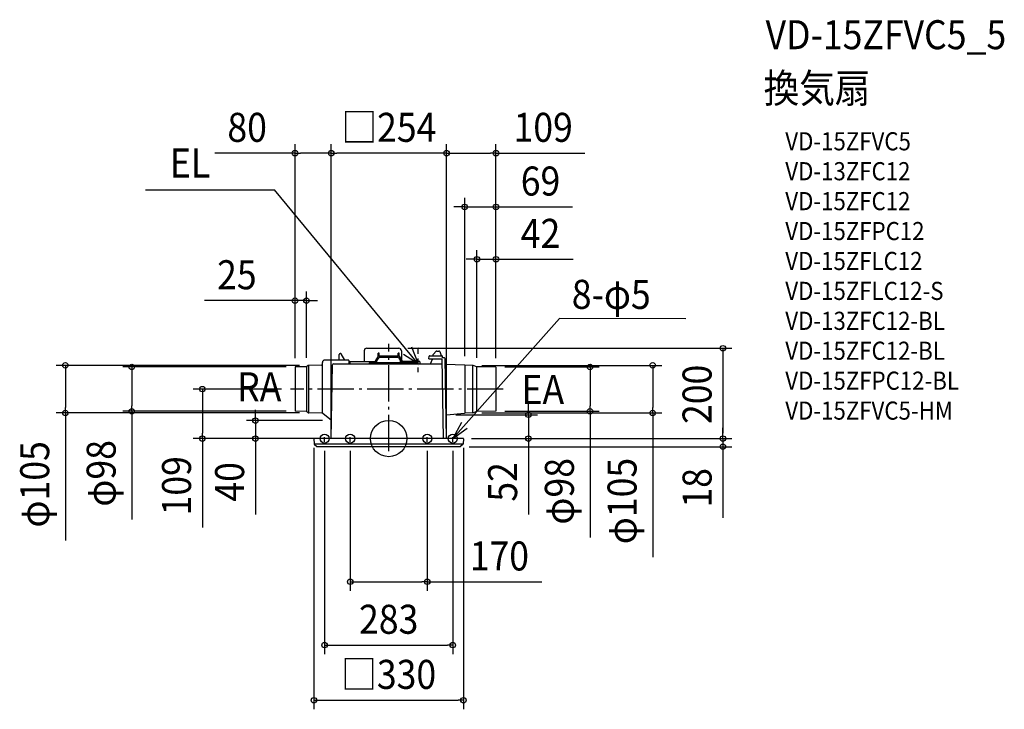
# Model space of a CAD drawing. Extents: x -814 to 1358, y -597 to 924.
import ezdxf
from ezdxf.enums import TextEntityAlignment as Align

# ---------------------------------------------------------------- set-up
doc = ezdxf.new("R2010")
doc.units = 0
doc.header["$LTSCALE"] = 20
doc.header["$PDMODE"] = 3
doc.header["$PDSIZE"] = -2
doc.linetypes.add('CENTER', pattern=[1, 0.5, -0.25, 0, -0.25])
doc.linetypes.add('DASHDOT', pattern=[5.5, 4, -0.6, 0.3, -0.6])
doc.layers.get('DEFPOINTS').update_dxf_attribs({"linetype": 'CONTINUOUS'})
for name, color, linetype in [('ARRANGE', 1, 'CONTINUOUS'), ('BASIS', 6, 'DASHDOT'), ('DETAIL', 5, 'CONTINUOUS'), ('ETC', 61, 'CONTINUOUS'), ('FIX', 11, 'CONTINUOUS'), ('NOTE', 4, 'CONTINUOUS'), ('OUTLINE', 3, 'CONTINUOUS'), ('SIZE', 30, 'CONTINUOUS')]:
    doc.layers.add(name, color=color, linetype=linetype)
doc.styles.get("Standard").update_dxf_attribs({"font": 'SIMPLEX.shx', "width": 0.9, "height": 64, "bigfont": 'BIGFONT.shx'})

msp = doc.modelspace()

# ---------------------------------------------------------------- linework, layer by layer
at = {"layer": 'ARRANGE', "color": 1, "linetype": 'CONTINUOUS'}
msp.add_circle((0, 0), 40, dxfattribs=at)
msp.add_point((0, 0), dxfattribs=at)
at = {"layer": 'BASIS', "color": 6, "linetype": 'DASHDOT'}
for p, q in [((0, -28), (0, 209.2)), ((252.8, 109), (-216.7, 109))]:
    msp.add_line(p, q, dxfattribs=at)
at = {"layer": 'DEFPOINTS', "color": 30, "linetype": 'CONTINUOUS'}
for p in [(-206.7, 629.5), (-126.8, 629.5), (236.7, 629.5), (236.7, 511), (236.7, 395.6), (-206.7, 304.3), (22.5, 199.2), (-206.7, 157.4), (-206.7, 157.4), (-206.2, 157.9), (-181.4, 158.1), (-176.6, 161.5), (167.7, 161.8), (185.4, 161.5), (194.6, 158.3), (236.2, 157.9), (236.7, 157.4), (236.7, 157.4), (236.7, 157.4), (-411.2, 109), (-216.7, 109), (-713.4, 56.5), (-566.8, 60.1), (-206.2, 60.1), (-176.5, 56.5), (127.8, 52.5), (185.4, 56.5), (236.2, 60.1), (444.3, 60.1), (582.5, 56.5), (-126.1, 39.7), (-294, 0), (-164.5, 0), (-143, 0), (-126.8, 0), (-126.8, 0), (127.7, 0), (127.7, 0), (163, 0), (163, 0), (163, 0), (308.4, 0), (-165, -0.5), (-141.5, -7.1), (-85, -7.1), (85, -7.1), (141.5, -7.1), (157.6, -18), (165, -0.5), (737.4, 0), (737.4, -18), (85, -316), (141.5, -455.6), (165, -577.2)]:
    msp.add_point(p, dxfattribs=at)
at = {"layer": 'DETAIL', "color": 5, "linetype": 'CONTINUOUS'}
for p, q in [((-48.5, 199.2), (22.5, 199.2)), ((-109.6, 173), (-109.2, 185.6)), ((-96.6, 173), (-104.7, 187)), ((-54, 193.7), (-54, 170)), ((-23.3, 181.5), (-28.9, 172.2)), ((-26, 171.2), (-21.3, 179)), ((-23, 181.8), (-23, 188)), ((-21, 188), (-23, 188)), ((22.4, 182), (-22.4, 182)), ((21.3, 179), (-21.3, 179)), ((-21, 182), (-21, 188)), ((21, 182), (21, 188)), ((23, 188), (21, 188)), ((21.3, 179), (26, 171.2)), ((23, 181.8), (23, 188)), ((23.3, 181.5), (28.9, 172.2)), ((28, 193.7), (28, 173.7)), ((88.8, 176.2), (89, 182)), ((89.3, 175.7), (116.9, 175.7)), ((89.7, 182.7), (117.8, 182.7)), ((91.9, 165), (96.5, 174.8)), ((96.5, 174.8), (96.5, 175.7)), ((97.1, 182.7), (97.2, 183.2)), ((98.6, 186.3), (104.8, 192.4)), ((106.2, 193), (110.9, 193)), ((112.8, 191.7), (115.8, 183.4)), ((115.8, 182.7), (115.8, 183.4)), ((116.9, 175.7), (120, 0)), ((118.7, 177.7), (118.5, 182)), ((122.8, 177.7), (118.7, 177.7)), ((127.7, 0), (124.8, 175.7)), ((-206.7, 157.4), (-206.7, 60.6)), ((-181.4, 158.1), (-206.2, 157.9)), ((-177.7, 161.1), (-181.4, 158.1)), ((-181.4, 158.1), (-181.4, 59.9)), ((-177.2, 161.4), (-177.2, 56.6)), ((-148.1, 162), (-176.5, 161.5)), ((-146.1, 55.6), (-146.1, 168)), ((-88.9, 173), (-141.1, 173)), ((-126.8, 0), (-123.9, 162.5)), ((-121.4, 165), (117.1, 165)), ((-87.9, 172), (-87.9, 165)), ((-85.5, 169.5), (-85.6, 165)), ((-85, 170), (-29, 170)), ((-42, 165), (-42, 167)), ((-41, 168), (63, 168)), ((-29, 168), (-29, 171.7)), ((-26, 168), (-26, 171.2)), ((26, 168), (26, 171.2)), ((29, 168), (29, 171.7)), ((68.4, 170), (29, 170)), ((64, 165), (64, 167)), ((68.9, 169.5), (69, 165)), ((167.6, 161.8), (125.9, 163.1)), ((167.7, 161.8), (167.7, 56.2)), ((185.4, 161.5), (167.8, 161.8)), ((185.7, 56.5), (185.7, 161.5)), ((194.3, 158.4), (186.1, 161.4)), ((194.6, 59.7), (194.6, 158.3)), ((236.2, 157.9), (195, 158.3)), ((236.7, 157.4), (236.7, 60.6)), ((-181.4, 59.9), (-206.2, 60.1)), ((-177.8, 56.9), (-181.4, 59.9)), ((-146.6, 56), (-176.5, 56.5)), ((-146.5, 56), (-146.6, 56)), ((-146.6, 56), (-146.6, 56)), ((-146.6, 56), (-146.6, 56)), ((-146.6, 56), (-146.6, 56)), ((-146.6, 56), (-146.6, 56)), ((-146.5, 55.9), (-146.5, 56)), ((-146.5, 56), (-146.5, 56)), ((-146.5, 56), (-146.5, 56)), ((-146.4, 55.9), (-146.5, 55.9)), ((-146.3, 55.9), (-146.4, 55.9)), ((-146.4, 55.9), (-146.4, 55.9)), ((-146.4, 55.9), (-146.4, 55.9)), ((-146.4, 55.9), (-146.4, 55.9)), ((-146.4, 55.9), (-146.4, 55.9)), ((-146.3, 55.8), (-146.3, 55.9)), ((-146.3, 55.9), (-146.3, 55.9)), ((-146.3, 55.9), (-146.3, 55.9)), ((-146.3, 55.9), (-146.3, 55.9)), ((-146.2, 55.8), (-146.3, 55.8)), ((-146.3, 55.8), (-146.3, 55.8)), ((-146.3, 55.8), (-146.3, 55.8)), ((-146.3, 55.8), (-146.3, 55.8)), ((-146.2, 55.8), (-146.2, 55.8)), ((-146.2, 55.8), (-146.2, 55.8)), ((-146.2, 55.8), (-146.2, 55.8)), ((-146.2, 55.8), (-146.2, 55.7)), ((-146.2, 55.8), (-146.2, 55.8)), ((-146.2, 55.8), (-146.2, 55.8)), ((-146.2, 55.8), (-146.2, 55.8)), ((-146.2, 55.8), (-146.2, 55.8)), ((-146.2, 55.8), (-146.2, 55.8)), ((-146.2, 55.7), (-146.2, 55.8)), ((-146.2, 55.8), (-146.2, 55.8)), ((-146.2, 55.8), (-146.2, 55.8)), ((-146.1, 55.7), (-146.2, 55.7)), ((-146.2, 55.7), (-146.2, 55.7)), ((-146.1, 55.6), (-146.1, 55.7)), ((-146, 55.5), (-146.1, 55.6)), ((-146.1, 55.6), (-146.1, 55.6)), ((-146.1, 55.6), (-146.1, 55.6)), ((-145.9, 55.4), (-146, 55.5)), ((-146, 55.5), (-146, 55.5)), ((-146, 55.5), (-146, 55.5)), ((-146, 55.5), (-146, 55.5)), ((-145.8, 55.3), (-145.9, 55.4)), ((-145.9, 55.4), (-145.9, 55.4)), ((-145.9, 55.4), (-145.9, 55.4)), ((-145.9, 55.4), (-145.9, 55.4)), ((-145.8, 55.3), (-145.8, 55.3)), ((-145.8, 55.3), (-145.8, 55.3)), ((-145.8, 55.3), (-145.8, 55.3)), ((-145.8, 55.3), (-145.8, 55.3)), ((-145.8, 55.3), (-145.8, 55.3)), ((-145.5, 55.1), (-145.8, 55.3)), ((-145.7, 55.3), (-145.8, 55.3)), ((-145.8, 55.3), (-145.7, 55.3)), ((-145.8, 55.3), (-145.8, 55.3)), ((-126.1, 39.7), (-145.3, 54.9)), ((127.8, 52.5), (167, 56.1)), ((185.4, 56.5), (168.4, 56.2)), ((194.3, 59.6), (186.1, 56.6)), ((236.2, 60.1), (195, 59.7)), ((164.5, 0), (-164.5, 0)), ((-165, -0.5), (-164.4, -11.6)), ((-164.3, -12), (164.3, -12)), ((-164.1, -12.3), (-158.3, -17.7)), ((157.6, -18), (-157.6, -18)), ((164.1, -12.3), (158.3, -17.7)), ((165, -0.5), (164.4, -11.6))]:
    msp.add_line(p, q, dxfattribs=at)
for centre, radius, start, end in [((-48.5, 193.7), 5.5, 90, 180), ((22.5, 193.7), 5.5, 0, 90), ((-106.7, 185.5), 2.5, 30, 178.3153), ((-22.4, 181), 1, 90, 149.0362), ((22.4, 181), 1, 30.9638, 90), ((89.3, 176.2), 0.5, 178, 270), ((89.7, 181.9), 0.75, 90, 178), ((102.2, 182.8), 5, 135, 175.0009), ((106.2, 191), 2, 90, 135), ((110.9, 191), 2, 19.7989, 90), ((117.8, 181.9), 0.75, 2, 90), ((122.8, 175.7), 2, 0.9672, 90), ((-206.2, 157.4), 0.5, 90.4979, 179.9979), ((-176.5, 159.5), 2, 90.9979, 128.8126), ((-148.1, 164), 2, 270.9979, 359.9979), ((-141.1, 168), 5, 89.9979, 179.9979), ((-121.4, 162.5), 2.5, 90, 179), ((-88.9, 172), 1, 359.9979, 89.9979), ((-85, 169.5), 0.5, 90, 179), ((-41, 167), 1, 90, 180), ((-28, 171.7), 1, 149.0362, 180), ((28, 171.7), 1, 0, 30.9638), ((63, 167), 1, 0, 90), ((68.4, 169.5), 0.5, 1.5678, 90), ((126, 164.1), 1, 180.9672, 268.2656), ((168.2, 179.8), 18, 268.2656, 269), ((185.4, 159.5), 2, 70, 89), ((195, 160.3), 2, 250, 269.5), ((236.2, 157.4), 0.5, 0, 89.5), ((-206.2, 60.6), 0.5, 179.9979, 269.4979), ((-176.5, 58.5), 2, 231.1831, 268.9979), ((127.9, 51.5), 1, 95.3192, 180.9672), ((168.7, 38.2), 18, 91, 95.3192), ((185.4, 58.5), 2, 271, 290), ((195, 57.7), 2, 90.5, 110), ((236.2, 60.6), 0.5, 270.5, 0), ((-164.5, -0.5), 0.5, 90, 183), ((164.5, -0.5), 0.5, 357, 90), ((-163.4, -11.5), 1, 183, 226.5), ((-157.6, -17), 1, 226.5, 270), ((157.6, -17), 1, 270, 313.5), ((163.4, -11.5), 1, 313.5, 357)]:
    msp.add_arc(centre, radius, start, end, dxfattribs=at)
at = {"layer": 'FIX', "color": 11, "linetype": 'CONTINUOUS'}
for centre in [(-141.5, 0), (-85, 0), (85, 0), (141.5, 0)]:
    msp.add_circle(centre, 10, dxfattribs=at)
at = {"layer": 'NOTE', "color": 4, "linetype": 'CONTINUOUS'}
for p, q in [((-536.8, 548.6), (-252, 548.6)), ((65, 165), (-252, 548.6)), ((141.5, 0), (376.8, 264.8)), ((655.8, 263.9), (376.8, 264.8)), ((50.3, 202.1), (65, 165)), ((65, 165), (32.3, 185.7)), ((160.5, 35.2), (141.5, 0)), ((141.5, 0), (172.8, 22.7))]:
    msp.add_line(p, q, dxfattribs=at)
at = {"layer": 'NOTE', "color": 4, "linetype": 'CENTER'}
for p, q in [((65, 146.6), (65, 202.3)), ((-141.5, -7.1), (-141.5, 9.4)), ((-85, -7.1), (-85, 5.8)), ((85, -7.1), (85, 5.8)), ((141.5, -7.1), (141.5, 9.4))]:
    msp.add_line(p, q, dxfattribs=at)
at = {"layer": 'OUTLINE', "color": 3, "linetype": 'CONTINUOUS'}
for p, q in [((-48.5, 199.2), (22.5, 199.2)), ((-54, 193.7), (-54, 170)), ((28, 193.7), (28, 173.7)), ((88.8, 176.2), (89, 182)), ((89.3, 175.7), (96.5, 175.7)), ((89.7, 182.7), (97.1, 182.7)), ((91.9, 165), (96.5, 174.8)), ((96.5, 174.8), (96.5, 175.7)), ((97.1, 182.7), (97.2, 183.2)), ((98.6, 186.3), (104.8, 192.4)), ((106.2, 193), (110.9, 193)), ((112.8, 191.7), (115.8, 183.4)), ((115.8, 182.7), (115.8, 183.4)), ((115.8, 182.7), (117.8, 182.7)), ((118.7, 177.7), (118.5, 182)), ((122.8, 177.7), (118.7, 177.7)), ((125, 164.1), (124.8, 175.7)), ((-206.7, 157.4), (-206.7, 60.6)), ((-181.4, 158.1), (-206.2, 157.9)), ((-177.7, 161.1), (-181.4, 158.1)), ((-148.1, 162), (-176.5, 161.5)), ((-88.9, 173), (-141.1, 173)), ((-87.9, 172), (-87.9, 165)), ((-87.9, 165), (-85.6, 165)), ((-85.5, 169.5), (-85.6, 165)), ((-85, 170), (-54, 170)), ((28, 173.7), (28.9, 172.2)), ((29, 170), (29, 171.7)), ((68.4, 170), (29, 170)), ((68.9, 169.5), (69, 165)), ((69, 165), (91.9, 165)), ((167.6, 161.8), (125.9, 163.1)), ((185.4, 161.5), (167.8, 161.8)), ((194.3, 158.4), (186.1, 161.4)), ((236.2, 157.9), (195, 158.3)), ((236.7, 157.4), (236.7, 60.6)), ((-181.4, 59.9), (-206.2, 60.1)), ((-177.8, 56.9), (-181.4, 59.9)), ((-146.6, 56), (-176.5, 56.5)), ((-146.5, 56), (-146.6, 56)), ((-146.6, 56), (-146.6, 56)), ((-146.6, 56), (-146.6, 56)), ((-146.6, 56), (-146.6, 56)), ((-146.6, 56), (-146.6, 56)), ((-146.5, 55.9), (-146.5, 56)), ((-146.5, 56), (-146.5, 56)), ((-146.5, 56), (-146.5, 56)), ((-146.4, 55.9), (-146.5, 55.9)), ((-146.3, 55.9), (-146.4, 55.9)), ((-146.4, 55.9), (-146.4, 55.9)), ((-146.4, 55.9), (-146.4, 55.9)), ((-146.4, 55.9), (-146.4, 55.9)), ((-146.4, 55.9), (-146.4, 55.9)), ((-146.3, 55.8), (-146.3, 55.9)), ((-146.3, 55.9), (-146.3, 55.9)), ((-146.3, 55.9), (-146.3, 55.9)), ((-146.3, 55.9), (-146.3, 55.9)), ((-146.2, 55.8), (-146.3, 55.8)), ((-146.3, 55.8), (-146.3, 55.8)), ((-146.3, 55.8), (-146.3, 55.8)), ((-146.3, 55.8), (-146.3, 55.8)), ((-146.2, 55.8), (-146.2, 55.8)), ((-146.2, 55.8), (-146.2, 55.8)), ((-146.2, 55.8), (-146.2, 55.8)), ((-146.2, 55.8), (-146.2, 55.7)), ((-146.2, 55.8), (-146.2, 55.8)), ((-146.2, 55.8), (-146.2, 55.8)), ((-146.2, 55.8), (-146.2, 55.8)), ((-146.2, 55.8), (-146.2, 55.8)), ((-146.2, 55.8), (-146.2, 55.8)), ((-146.2, 55.7), (-146.2, 55.8)), ((-146.2, 55.8), (-146.2, 55.8)), ((-146.2, 55.8), (-146.2, 55.8)), ((-146.1, 55.7), (-146.2, 55.7)), ((-146.2, 55.7), (-146.2, 55.7)), ((-146.1, 55.6), (-146.1, 55.7)), ((-146, 55.5), (-146.1, 55.6)), ((-146.1, 55.6), (-146.1, 55.6)), ((-146.1, 55.6), (-146.1, 55.6)), ((-145.9, 55.4), (-146, 55.5)), ((-146, 55.5), (-146, 55.5)), ((-146, 55.5), (-146, 55.5)), ((-146, 55.5), (-146, 55.5)), ((-145.8, 55.3), (-145.9, 55.4)), ((-145.9, 55.4), (-145.9, 55.4)), ((-145.9, 55.4), (-145.9, 55.4)), ((-145.9, 55.4), (-145.9, 55.4)), ((-145.8, 55.3), (-145.8, 55.3)), ((-145.8, 55.3), (-145.8, 55.3)), ((-145.8, 55.3), (-145.8, 55.3)), ((-145.8, 55.3), (-145.8, 55.3)), ((-145.8, 55.3), (-145.8, 55.3)), ((-145.5, 55.1), (-145.8, 55.3)), ((-145.7, 55.3), (-145.8, 55.3)), ((-145.8, 55.3), (-145.7, 55.3)), ((-145.8, 55.3), (-145.8, 55.3)), ((-126.1, 39.7), (-145.3, 54.9)), ((127.7, 0), (126.9, 51.5)), ((127.8, 52.5), (167, 56.1)), ((185.4, 56.5), (168.4, 56.2)), ((194.3, 59.6), (186.1, 56.6)), ((236.2, 60.1), (195, 59.7)), ((-126.8, 0), (-126.1, 39.7)), ((-126.8, 0), (-164.5, 0)), ((164.5, 0), (127.7, 0)), ((-165, -0.5), (-164.4, -11.6)), ((-164.1, -12.3), (-158.3, -17.7)), ((157.6, -18), (-157.6, -18)), ((164.1, -12.3), (158.3, -17.7)), ((165, -0.5), (164.4, -11.6))]:
    msp.add_line(p, q, dxfattribs=at)
for centre, radius, start, end in [((-48.5, 193.7), 5.5, 90, 180), ((22.5, 193.7), 5.5, 0, 90), ((89.3, 176.2), 0.5, 178, 270), ((89.7, 181.9), 0.75, 90, 178), ((102.2, 182.8), 5, 135, 175.0009), ((106.2, 191), 2, 90, 135), ((110.9, 191), 2, 19.7989, 90), ((117.8, 181.9), 0.75, 2, 90), ((122.8, 175.7), 2, 0.9672, 90), ((-206.2, 157.4), 0.5, 90.4979, 179.9979), ((-176.5, 159.5), 2, 90.9979, 128.8126), ((-148.1, 164), 2, 270.9979, 359.9979), ((-141.1, 168), 5, 89.9979, 179.9979), ((-88.9, 172), 1, 359.9979, 89.9979), ((-85, 169.5), 0.5, 90, 179), ((28, 171.7), 1, 0, 30.9638), ((68.4, 169.5), 0.5, 1.5678, 90), ((126, 164.1), 1, 180.9672, 268.2656), ((168.2, 179.8), 18, 268.2656, 269), ((185.4, 159.5), 2, 70, 89), ((195, 160.3), 2, 250, 269.5), ((236.2, 157.4), 0.5, 0, 89.5), ((-206.2, 60.6), 0.5, 179.9979, 269.4979), ((-176.5, 58.5), 2, 231.1831, 268.9979), ((127.9, 51.5), 1, 95.3192, 180.9672), ((168.7, 38.2), 18, 91, 95.3192), ((185.4, 58.5), 2, 271, 290), ((195, 57.7), 2, 90.5, 110), ((236.2, 60.6), 0.5, 270.5, 0), ((-164.5, -0.5), 0.5, 90, 183), ((164.5, -0.5), 0.5, 357, 90), ((-163.4, -11.5), 1, 183, 226.5), ((-157.6, -17), 1, 226.5, 270), ((157.6, -17), 1, 270, 313.5), ((163.4, -11.5), 1, 313.5, 357)]:
    msp.add_arc(centre, radius, start, end, dxfattribs=at)
at = {"layer": 'SIZE', "color": 30, "linetype": 'CONTINUOUS'}
for p, q in [((-206.7, 177.4), (-206.7, 649.5)), ((-126.8, 20), (-126.8, 649.5)), ((-126.8, 20), (-126.8, 649.5)), ((127.7, 20), (127.7, 649.5)), ((127.7, 20), (127.7, 649.5)), ((236.7, 177.4), (236.7, 649.5)), ((-206.7, 629.5), (-383.9, 629.5)), ((-206.7, 629.5), (-194.7, 629.5)), ((-138.8, 629.5), (-194.7, 629.5)), ((-126.8, 629.5), (-138.8, 629.5)), ((-126.8, 629.5), (-114.8, 629.5)), ((115.7, 629.5), (-114.8, 629.5)), ((127.7, 629.5), (115.7, 629.5)), ((127.7, 629.5), (139.7, 629.5)), ((139.7, 629.5), (224.7, 629.5)), ((236.7, 629.5), (224.7, 629.5)), ((236.7, 629.5), (433.1, 629.5)), ((167.7, 181.8), (167.7, 531)), ((236.7, 177.4), (236.7, 531)), ((155.7, 511), (143.7, 511)), ((167.7, 511), (155.7, 511)), ((167.7, 511), (236.7, 511)), ((236.7, 511), (248.7, 511)), ((248.7, 511), (405.3, 511)), ((194.6, 178.3), (194.6, 415.6)), ((236.7, 177.4), (236.7, 415.6)), ((182.6, 395.6), (170.6, 395.6)), ((194.6, 395.6), (182.6, 395.6)), ((194.6, 395.6), (236.7, 395.6)), ((236.7, 395.6), (248.7, 395.6)), ((248.7, 395.6), (406.7, 395.6)), ((-218.7, 304.3), (-406.7, 304.3)), ((-206.7, 304.3), (-218.7, 304.3)), ((-206.7, 177.4), (-206.7, 324.3)), ((-181.4, 304.3), (-206.7, 304.3)), ((-181.4, 178.1), (-181.4, 324.3)), ((-181.4, 304.3), (-169.4, 304.3)), ((-169.4, 304.3), (-157.4, 304.3)), ((42.5, 199.2), (757.4, 199.2)), ((737.4, 199.2), (737.4, 187.2)), ((737.4, 187.2), (737.4, 12)), ((-196.6, 161.5), (-733.4, 161.5)), ((-713.4, 161.5), (-713.4, 149.5)), ((-226.2, 157.9), (-586.8, 157.9)), ((-566.8, 157.9), (-566.8, 145.9)), ((205.4, 161.5), (602.5, 161.5)), ((256.2, 157.9), (464.3, 157.9)), ((444.3, 157.9), (444.3, 145.9)), ((582.5, 161.5), (582.5, 149.5)), ((-713.4, 149.5), (-713.4, 68.5)), ((-566.8, 145.9), (-566.8, 72.1)), ((444.3, 145.9), (444.3, 72.1)), ((582.5, 149.5), (582.5, 68.5)), ((-236.7, 109), (-431.2, 109)), ((-411.2, 109), (-411.2, 97)), ((-411.2, 97), (-411.2, 12)), ((-713.4, 56.5), (-713.4, 68.5)), ((-566.8, 60.1), (-566.8, 72.1)), ((308.4, 64.5), (308.4, 76.5)), ((444.3, 60.1), (444.3, 72.1)), ((582.5, 56.5), (582.5, 68.5)), ((-196.5, 56.5), (-733.4, 56.5)), ((-713.4, 56.5), (-713.4, -224.7)), ((-226.2, 60.1), (-586.8, 60.1)), ((-566.8, 60.1), (-566.8, -178.6)), ((-294, 51.7), (-294, 63.7)), ((-294, 39.7), (-294, 51.7)), ((147.8, 52.5), (328.4, 52.5)), ((205.4, 56.5), (602.5, 56.5)), ((256.2, 60.1), (464.3, 60.1)), ((308.4, 52.5), (308.4, 64.5)), ((308.4, 52.5), (308.4, 0)), ((444.3, 60.1), (444.3, -218.2)), ((582.5, 56.5), (582.5, -261.6)), ((-146.1, 39.7), (-314, 39.7)), ((-294, 39.7), (-294, 0)), ((737.4, 12), (737.4, 24)), ((-184.5, 0), (-431.2, 0)), ((-411.2, 0), (-411.2, 12)), ((-411.2, 0), (-411.2, -196.4)), ((-163, 0), (-314, 0)), ((-294, 0), (-294, -12)), ((183, 0), (757.4, 0)), ((183, 0), (757.4, 0)), ((183, 0), (328.4, 0)), ((308.4, 0), (308.4, -12)), ((737.4, 0), (737.4, 12)), ((737.4, 0), (737.4, 12)), ((-294, -12), (-294, -167.3)), ((-165, -20.5), (-165, -597.2)), ((165, -20.5), (165, -597.2)), ((177.6, -18), (757.4, -18)), ((308.4, -12), (308.4, -167.3)), ((737.4, 0), (737.4, -18)), ((737.4, -18), (737.4, -30)), ((-141.5, -27.1), (-141.5, -475.6)), ((-85, -27.1), (-85, -336)), ((85, -27.1), (85, -336)), ((141.5, -27.1), (141.5, -475.6)), ((737.4, -30), (737.4, -174.8)), ((-85, -316), (-73, -316)), ((-73, -316), (73, -316)), ((85, -316), (73, -316)), ((85, -316), (337.7, -316)), ((-141.5, -455.6), (-129.5, -455.6)), ((-129.5, -455.6), (129.5, -455.6)), ((141.5, -455.6), (129.5, -455.6)), ((-165, -577.2), (-153, -577.2)), ((-153, -577.2), (153, -577.2)), ((165, -577.2), (153, -577.2))]:
    msp.add_line(p, q, dxfattribs=at)
for centre in [(-206.7, 629.5), (-126.8, 629.5), (-126.8, 629.5), (127.7, 629.5), (127.7, 629.5), (236.7, 629.5), (167.7, 511), (236.7, 511), (194.6, 395.6), (236.7, 395.6), (-206.7, 304.3), (-181.4, 304.3), (737.4, 199.2), (-713.4, 161.5), (-566.8, 157.9), (444.3, 157.9), (582.5, 161.5), (-411.2, 109), (-566.8, 60.1), (444.3, 60.1), (-713.4, 56.5), (-294, 39.7), (308.4, 52.5), (582.5, 56.5), (-411.2, 0), (-294, 0), (308.4, 0), (737.4, 0), (737.4, 0), (737.4, -18), (-85, -316), (85, -316), (-141.5, -455.6), (141.5, -455.6), (-165, -577.2), (165, -577.2)]:
    msp.add_circle(centre, 6, dxfattribs=at)

# ---------------------------------------------------------------- texts
at = {"layer": 'ETC', "color": 61, "linetype": 'CONTINUOUS', "width": 0.9}
for s, height, p in [('VD-15ZFVC5_5', 64, (831.6, 858.8)), ('換気扇', 64, (827.4, 740.8)), ('VD-15ZFVC5', 40, (875.1, 635.7)), ('VD-13ZFC12', 40, (875.1, 569.7)), ('VD-15ZFC12', 40, (875.1, 503.7)), ('VD-15ZFPC12', 40, (875.1, 437.7)), ('VD-15ZFLC12', 40, (875.1, 371.7)), ('VD-15ZFLC12-S', 40, (875.1, 305.7)), ('VD-13ZFC12-BL', 40, (875.1, 239.7)), ('VD-15ZFC12-BL', 40, (875.1, 173.7)), ('VD-15ZFPC12-BL', 40, (875.1, 107.7)), ('VD-15ZFVC5-HM', 40, (875.1, 41.7))]:
    msp.add_text(s, height=height, dxfattribs=at).set_placement(p)
at = {"layer": 'NOTE', "color": 4, "linetype": 'CONTINUOUS', "width": 0.9}
for s, p in [('EL', (-482.8, 575.8)), ('RA', (-334.5, 82.1)), ('EA', (293.1, 76.1))]:
    msp.add_text(s, height=64, dxfattribs=at).set_placement(p)
msp.add_text('8-φ5', height=64, rotation=359.8507, dxfattribs=at).set_placement((403.9, 286.2))
at = {"layer": 'SIZE', "color": 30, "linetype": 'CONTINUOUS', "width": 0.9}
for s, p in [('80', (-312.3, 654.5)), ('□254', (0.5, 654.5)), ('109', (340.9, 654.5)), ('69', (335, 536)), ('42', (335, 420.6)), ('25', (-335, 329.3)), ('170', (244.2, -291)), ('283', (0, -430.6)), ('□330', (0, -552.2))]:
    msp.add_text(s, height=64, dxfattribs=at).set_placement(p, align=Align.CENTER)
for s, p in [('200', (712.4, 97.5)), ('φ105', (-749.1, -101)), ('φ98', (-602.5, -76.8)), ('109', (-436.2, -104.2)), ('40', (-319, -95.6)), ('52', (283.4, -95.6)), ('φ98', (408.6, -116.4)), ('φ105', (546.9, -137.8)), ('18', (712.4, -108.7))]:
    msp.add_text(s, height=64, rotation=90, dxfattribs=at).set_placement(p, align=Align.CENTER)

doc.saveas('drawing.dxf')
